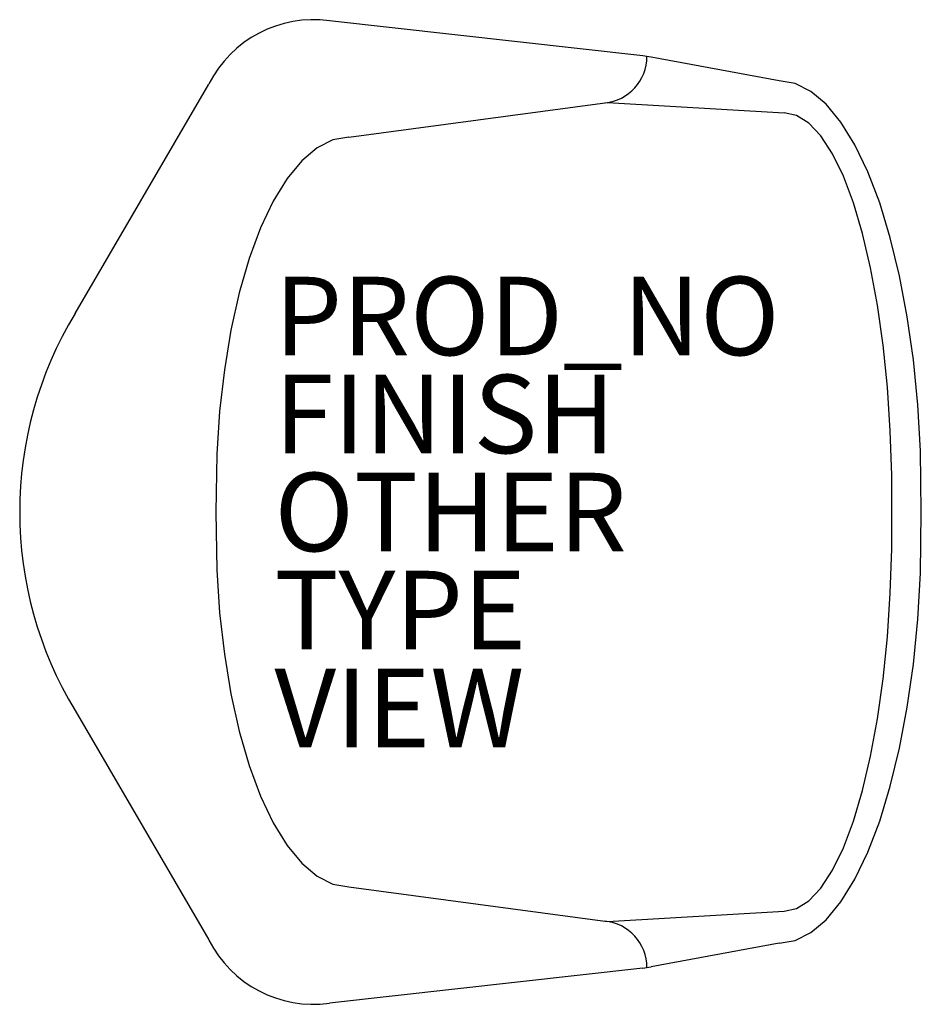
# Model space of a CAD drawing. Units: inches. Extents: x -11.5 to 11.5, y -12.6 to 12.6.
import ezdxf

# ---------------------------------------------------------------- set-up
doc = ezdxf.new("R2010")
doc.units = ezdxf.units.IN
doc.header["$MEASUREMENT"] = 0
for name, color, linetype in [('SEAT', 5, 'Continuous'), ('SEAT-FINISH', 7, 'Continuous'), ('SEAT-OTHER', 7, 'Continuous'), ('SEAT-PROD_NO', 7, 'Continuous'), ('SEAT-TYPE', 7, 'Continuous'), ('SEAT-VIEW', 7, 'Continuous')]:
    doc.layers.add(name, color=color, linetype=linetype)
doc.styles.get("Standard").update_dxf_attribs({"font": 'arial.ttf'})

msp = doc.modelspace()

# ---------------------------------------------------------------- linework, layer by layer
at = {"layer": 'SEAT'}
for p, q in [((4.394, 11.632), (-3.6, 12.531)), ((7.875, 10.995), (4.605, 11.601)), ((-10.085, 5.066), (-6.674, 10.917)), ((-3.1, 9.558), (3.498, 10.447)), ((3.498, 10.447), (8, 10.182)), ((-10.085, -5.066), (-6.674, -10.917)), ((-3.1, -9.558), (3.498, -10.447)), ((3.498, -10.447), (8, -10.182)), ((7.875, -10.995), (4.605, -11.601)), ((4.394, -11.632), (-3.6, -12.531))]:
    msp.add_line(p, q, dxfattribs=at)
at = {"layer": 'SEAT', "flags": 128}
for points in [[(7.875, -10.995), (8.281, -10.928), (8.682, -10.729), (9.072, -10.399), (9.448, -9.943), (9.804, -9.366), (10.135, -8.677), (10.438, -7.883), (10.709, -6.995), (10.944, -6.023), (11.141, -4.98), (11.297, -3.879), (11.409, -2.734), (11.477, -1.56), (11.5, 0), (11.477, 1.56), (11.409, 2.734), (11.297, 3.879), (11.141, 4.98), (10.944, 6.023), (10.709, 6.995), (10.438, 7.883), (10.135, 8.677), (9.804, 9.366), (9.448, 9.943), (9.072, 10.399), (8.682, 10.729), (8.281, 10.928), (7.875, 10.995)], [(8, -10.182), (8.319, -10.116), (8.634, -9.918), (8.941, -9.591), (9.234, -9.139), (9.511, -8.568), (9.768, -7.887), (10, -7.104), (10.206, -6.23), (10.382, -5.276), (10.525, -4.257), (10.634, -3.184), (10.708, -2.074), (10.745, -0.941), (10.745, 0.941), (10.708, 2.074), (10.634, 3.184), (10.525, 4.257), (10.382, 5.276), (10.206, 6.23), (10, 7.104), (9.768, 7.887), (9.511, 8.568), (9.234, 9.139), (8.941, 9.591), (8.634, 9.918), (8.319, 10.116), (8, 10.182)], [(-3.1, 9.558), (-3.51, 9.491), (-3.914, 9.291), (-4.306, 8.96), (-4.68, 8.505), (-5.031, 7.931), (-5.355, 7.247), (-5.645, 6.462), (-5.898, 5.589), (-6.111, 4.64), (-6.279, 3.628), (-6.401, 2.569), (-6.475, 1.477), (-6.5, 0), (-6.475, -1.477), (-6.401, -2.569), (-6.279, -3.628), (-6.111, -4.64), (-5.898, -5.589), (-5.645, -6.462), (-5.355, -7.247), (-5.031, -7.931), (-4.68, -8.505), (-4.306, -8.96), (-3.914, -9.291), (-3.51, -9.491), (-3.1, -9.558)]]:
    msp.add_lwpolyline(points, dxfattribs=at)
at = {"layer": 'SEAT'}
for centre, radius, start, end in [((-4, 9.558), 3, 82.3384, 153.0576), ((3.314, 11.618), 1.186, 275.372, 0.0933), ((4.059, 8.651), 3, 79.5085, 83.585), ((-1.724, 0), 9.776, 148.7891, 211.2109), ((3.314, -11.618), 1.186, 359.9067, 84.628), ((-4, -9.558), 3, 206.9424, 277.6616), ((4.059, -8.651), 3, 276.415, 280.4915)]:
    msp.add_arc(centre, radius, start, end, dxfattribs=at)
msp.add_point((0, 0), dxfattribs=at)

# ---------------------------------------------------------------- texts
at = {"layer": 'SEAT-FINISH'}
msp.add_attdef('FINISH', (-5, 1.5), '', height=2, dxfattribs=at)
at = {"layer": 'SEAT-OTHER'}
msp.add_attdef('OTHER', (-5, -1), '', height=2, dxfattribs=at)
at = {"layer": 'SEAT-PROD_NO', "flags": 8}
msp.add_attdef('PROD_NO', (-5, 4), 'DFAX.P', height=2, dxfattribs=at)
at = {"layer": 'SEAT-TYPE', "flags": 2}
msp.add_attdef('TYPE', (-5, -3.5), 'SEAT', height=2, dxfattribs=at)
at = {"layer": 'SEAT-VIEW', "flags": 2}
msp.add_attdef('VIEW', (-5, -6), 'P', height=2, dxfattribs=at)

doc.saveas('drawing.dxf')
